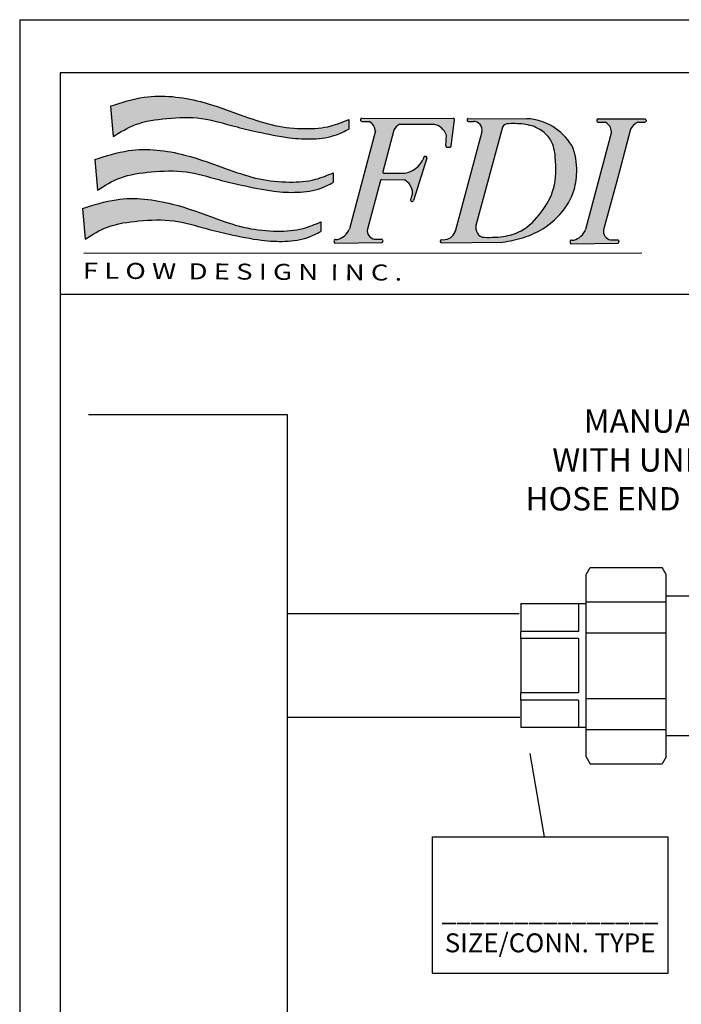
# Model space of a CAD drawing. Extents: x 3.7 to 14.5, y 3 to 11.1.
# Drawn here: x 3.7 to 6, y 7.7 to 11.1 of the extents above; entities that cross this region are included whole.
import ezdxf

# ---------------------------------------------------------------- set-up
doc = ezdxf.new("R2010")
doc.units = 0
doc.header["$MEASUREMENT"] = 0
doc.layers.get('0').update_dxf_attribs({"linetype": 'CONTINUOUS'})
doc.layers.add('AM_0', color=7, linetype='CONTINUOUS', lineweight=30)

# ---------------------------------------------------------------- blocks, each defined once
blk = doc.blocks.new('A$C77A21B11')
h = blk.add_hatch(color=7)
edge = h.paths.add_edge_path()
edge.add_spline(control_points=[(2.090395369064105, 1.277403411555597), (2.044367598712753, 1.258193591949376), (1.935073026243476, 1.2125791942706), (1.735517440448856, 1.199046304045574), (1.505432325378443, 1.221313894669139), (1.234692988801424, 1.313212689880698), (0.9071421959264789, 1.438656861627059), (0.5350771418209952, 1.484555679386682), (0.3065845593563807, 1.410071159872775), (0.2191245153940891, 1.381560740493164)], knot_values=[0, 0, 0, 0, 0.02950215764198871, 0.07005391922721432, 0.1171187509753372, 0.1662890360065873, 0.2390860463490184, 0.3266688346767608, 0.3809825029892561, 0.3809825029892561, 0.3809825029892561, 0.3809825029892561], degree=3, periodic=0)
edge.add_line((0.2191245153940891, 1.381560740493163), (0.2390383393721791, 1.142495441745458))
edge.add_spline(control_points=[(0.2390383393721791, 1.142495441745458), (0.2961348998318911, 1.177765232307463), (0.4249332488590483, 1.257326781345522), (0.6685887905239127, 1.288735132338378), (0.9328677579143587, 1.30198771827418), (1.164687907343279, 1.227628842371223), (1.393919929875274, 1.175359354426515), (1.599897343457844, 1.130917801959727), (1.810552603275433, 1.119001765372062), (1.971575059641793, 1.141052159567201), (2.058443770995598, 1.185491637798896), (2.08955406741844, 1.201406750606701)], knot_values=[0, 0, 0, 0, 0.03949243179994458, 0.08908697781348435, 0.1434611444257818, 0.1955410355047008, 0.2321281873812656, 0.2835675311233651, 0.32035886427946, 0.357449371963094, 0.3781439467629726, 0.3781439467629726, 0.3781439467629726, 0.3781439467629726], degree=3, periodic=0)
edge.add_line((2.08955406741844, 1.2014067506067), (2.090395369064105, 1.277403411555595))
for points in [[(2.444922791185462, 1.192517315727945, -0.1895742981082453), (2.488204234468931, 1.239654261637686), (2.754410493762041, 1.240325794379508, -0.2739344636649073), (2.856614677088555, 1.153550428220701), (2.851849072205166, 1.070243700604086, 0.4394144821925293), (2.862208439389672, 1.059579278590039), (2.88489146643591, 1.060217414106331, 0.3703157542543338), (2.894622158880431, 1.069056844573918), (2.920248298821988, 1.274591104517866, 0.4506558252076781), (2.910246317660285, 1.28593174593671), (2.192965053893605, 1.286821274880987, 0.5166443884197317), (2.183423045503488, 1.273406906762115, 0.4977833231070908), (2.193098863899952, 1.260533574900959), (2.251406885011484, 1.260386895816234, -0.2567416570935511), (2.298192488397909, 1.185198302334037), (2.094788008463063, 0.417999116305527, -0.2393074155158887), (2.002800456049901, 0.3348912713532197), (1.983935256637675, 0.334753139402288, 0.4203199450168886), (1.973921104883601, 0.3243775702038061), (1.974133503743655, 0.3168276862619681, 0.4087571383625532), (1.98431701758966, 0.3070199066042161), (2.346731564482855, 0.3104484664138667, 0.4653857692395108), (2.356563335797016, 0.3223563835394341), (2.355325135809728, 0.3291238144741104, 0.3642227628103487), (2.345324002403672, 0.337399246204777), (2.291098943655971, 0.3370022075628789, -0.4272544241428916), (2.236732203845271, 0.4167967584503511), (2.339173376221854, 0.7984937618517787, -0.3420041895421212), (2.349016790786209, 0.8059693774002472), (2.526349800060672, 0.8042768771721871, -0.2630914535766057), (2.591264229084352, 0.6997347228353537), (2.574784017464452, 0.6470351847930029, 0.5844420187146294), (2.586831851079921, 0.634224421551906, 0.4096665744936089), (2.5993277732506, 0.6408864819369224), (2.703570919598722, 0.9739005204297513, 0.5835823885082195), (2.691551826137644, 0.9867208294525422, 0.4133063915840709), (2.678937507218649, 0.9800916358954019), (2.672876765490674, 0.9607109206093742, -0.2415385488775864), (2.531356021502258, 0.8563547504034119), (2.367452417673594, 0.8543848173130488, -0.4970125400740721), (2.357584033126408, 0.8670920842654528)], [(4.302927911288886, 1.200243931350445, -0.1951864493242815), (4.36018113934884, 1.255289997121553), (4.414133033595914, 1.255246014295215, 0.4925288072534071), (4.423896693173958, 1.267922755351564, 0.5055626909425353), (4.414276293085765, 1.281024121342456), (4.047462705354418, 1.281479021421307, 0.4228408940425178), (4.037362145659467, 1.271103189464959), (4.037533858534565, 1.264999520744059, 0.4052672623889698), (4.047596515360762, 1.25519132144127), (4.105904536472306, 1.255044642356536, -0.2567416570936757), (4.152690139858721, 1.179856048874287), (3.949285659923921, 0.4126568628459688, -0.2393074155161709), (3.857298107510704, 0.3295490178935302), (3.838432908098511, 0.3294108859426093, 0.4203199450178545), (3.828418756344409, 0.3190353167441205), (3.828631155204466, 0.311485432802274, 0.4087571383626223), (3.838814669050472, 0.3016776531445196), (4.201229215943663, 0.3051062129541773, 0.465385769241092), (4.211060987257841, 0.3170141300797725), (4.209822787270535, 0.3237815610144402, 0.3642227628098317), (4.199821653864478, 0.3320569927450875), (4.145596595116831, 0.3316599541031806, -0.427254424141592), (4.091229855306007, 0.4114545049903201), (4.193671027682669, 0.7931515083920964), (4.212081684587236, 0.8617498308057581)]]:
    blk.add_hatch(color=7).paths.add_polyline_path(points)
h = blk.add_hatch(color=7)
edge = h.paths.add_edge_path()
edge.add_spline(control_points=[(3.297390007086261, 0.3127772215840459), (3.353460120288659, 0.3233792312309252), (3.46346969890002, 0.3441803772795549), (3.637487430914408, 0.4221935177643079), (3.775999633620316, 0.5455793443762378), (3.862570620479538, 0.707056744972256), (3.889044305241093, 0.8789826725261332), (3.872228296280408, 1.010138347642876), (3.841075924971118, 1.072299152788879)], knot_values=[0, 0, 0, 0, 0.03383553920588556, 0.0663853378838751, 0.1122657610605347, 0.1412277660317284, 0.173397428628846, 0.215129509784592, 0.215129509784592, 0.215129509784592, 0.215129509784592], degree=3, periodic=0)
edge.add_arc((3.463025830992951, 0.8407401289652621), 0.4433299618467404, 31.48783760343405, 86.59276022775191)
edge.add_line((3.489374042742393, 1.2832864280218), (3.028775258523007, 1.285800120617412))
edge.add_arc((3.028779197703475, 1.275708085910363), 0.01009203547583011, 90.02236401386074, 191.8203603075695)
edge.add_arc((3.0288797992644, 1.27213212458411), 0.0100920354758301, 171.402563207052, 270.4438262439965)
edge.add_line((3.028957973703139, 1.262040391888356), (3.068380089026335, 1.26234577073975))
edge.add_arc((3.066659117913897, 1.192278558212203), 0.07008834434447941, -9.586031419211793, 88.59300011507639, ccw=False)
edge.add_line((3.135768795269378, 1.180606861301657), (2.928837629844454, 0.4086987674453219))
edge.add_arc((2.836195799149106, 0.4277581478797593), 0.09458207429069224, 276.67875333018355, 348.37463568181715, ccw=False)
edge.add_line((2.847195924907577, 0.3338179221485644), (2.818280279253917, 0.3330044460445741))
edge.add_arc((2.818564083494966, 0.3229164018734686), 0.01009203547583007, 91.61146175719432, 194.7182828994177)
edge.add_arc((2.818692798514639, 0.3183411256222319), 0.01009203547583028, 168.5046406146555, 270.5420147638881)
edge.add_line((2.818788267163228, 0.3082495417137192), (3.297390007086241, 0.3127772215840421))
edge = h.paths.add_edge_path(flags=16)
edge.add_spline(control_points=[(3.334816239812305, 1.243871190497209), (3.339100487693852, 1.243983486527237), (3.387637982637386, 1.245177662900813), (3.480778669800369, 1.245212351194168), (3.601956979634458, 1.203335805019123), (3.692752235900553, 1.10819501725663), (3.720446219866446, 0.943166903898808), (3.720087765036951, 0.7415884186308261), (3.607557942094527, 0.5426261198743756), (3.470507087398026, 0.400107685758968), (3.296066621716641, 0.349567092829103), (3.191502113651712, 0.3509130365302529), (3.13636308778036, 0.3524811161646859)], knot_values=[0.003593899897172126, 0.003593899897172126, 0.003593899897172126, 0.003593899897172126, 0.006140952143845191, 0.03244012932138601, 0.05865704795373963, 0.08008315662756704, 0.1069613308528137, 0.155476691177866, 0.1969698179832202, 0.2398294089289316, 0.269195456193872, 0.3019089080407283, 0.3019089080407283, 0.3019089080407283, 0.3019089080407283], degree=3, periodic=0)
edge.add_arc((3.173718072147761, 0.431312818982976), 0.08723435232933424, 157.8141538717722, 244.6457208600381, ccw=False)
edge.add_line((3.092942211469902, 0.4642535621146915), (3.29708243922782, 1.217735550081416))
edge.add_arc((3.341173741606639, 1.194385186420266), 0.04989270917246669, 84.13115161086517, 152.0947014661105, ccw=False)
h = blk.add_hatch(color=7)
edge = h.paths.add_edge_path()
edge.add_spline(control_points=[(1.967884100620118, 0.8581448746918863), (1.921856330268763, 0.8389350550856651), (1.812561757799489, 0.7933206574068912), (1.613006172004866, 0.7797877671818618), (1.382921056934457, 0.8020553578054361), (1.112181720357427, 0.8939541530169883), (0.784630927482489, 1.019398324763344), (0.4125658733770088, 1.065297142522965), (0.1840732909123979, 0.9908126230090684), (0.09661324695010265, 0.9623022036294593)], knot_values=[0, 0, 0, 0, 0.02950215764198871, 0.07005391922721432, 0.1171187509753372, 0.1662890360065871, 0.2390860463490215, 0.3266688346767569, 0.3809825029892553, 0.3809825029892553, 0.3809825029892553, 0.3809825029892553], degree=3, periodic=0)
edge.add_line((0.09661324695010265, 0.9623022036294593), (0.1165270709281891, 0.7232369048817464))
edge.add_spline(control_points=[(0.1165270709281927, 0.7232369048817482), (0.1736236313879083, 0.7585066954437529), (0.302421980415069, 0.8380682444818053), (0.546077522079937, 0.869476595474671), (0.8103564894703794, 0.8827291814104719), (1.042176638899296, 0.8083703055075091), (1.271408661431284, 0.7561008175628121), (1.477386075013857, 0.7116592650960225), (1.688041334831443, 0.6997432285083498), (1.849063791197811, 0.7217936227034869), (1.935932502551612, 0.7662331009351924), (1.967042798974454, 0.7821482137429996)], knot_values=[0, 0, 0, 0, 0.03949243179994771, 0.08908697781348399, 0.143461144425785, 0.1955410355047006, 0.2321281873812652, 0.2835675311233646, 0.3203588642794596, 0.3574493719630936, 0.3781439467629729, 0.3781439467629729, 0.3781439467629729, 0.3781439467629729], degree=3, periodic=0)
edge.add_line((1.96704279897445, 0.7821482137429978), (1.967884100620118, 0.8581448746918845))
h = blk.add_hatch(color=7)
edge = h.paths.add_edge_path()
edge.add_spline(control_points=[(1.871270839751631, 0.4731490946727774), (1.825243069400276, 0.4539392750665598), (1.715948496930999, 0.4083248773877894), (1.516392911136375, 0.3947919871627441), (1.286307796065962, 0.4170595777863237), (1.015568459488939, 0.5089583729978884), (0.6880176666139945, 0.6344025447442423), (0.3159526125085144, 0.6803013625038545), (0.08746003004390701, 0.6058168429899542), (-1.391838466702211e-08, 0.5773064236103451)], knot_values=[0, 0, 0, 0, 0.02950215764198838, 0.07005391922721421, 0.1171187509753408, 0.1662890360065875, 0.2390860463490219, 0.3266688346767607, 0.3809825029892557, 0.3809825029892557, 0.3809825029892557, 0.3809825029892557], degree=3, periodic=0)
edge.add_line((-1.391838466702211e-08, 0.5773064236103469), (0.01991381005970538, 0.3382411248626447))
edge.add_spline(control_points=[(0.01991381005970538, 0.3382411248626429), (0.07701037051942095, 0.3735109154246459), (0.2058087195465781, 0.4530724644626911), (0.4494642612114426, 0.4844808154555711), (0.7137432286018885, 0.4977334013913683), (0.9455633780308048, 0.4233745254884056), (1.17479540056279, 0.3711050375436908), (1.380772814145367, 0.3266634850769154), (1.591428073962955, 0.3147474484892463), (1.752450530329316, 0.3367978426843816), (1.839319241683114, 0.3812373209160818), (1.870429538105949, 0.3971524337238854)], knot_values=[0, 0, 0, 0, 0.0394924317999473, 0.08908697781348024, 0.1434611444257848, 0.1955410355047006, 0.2321281873812619, 0.2835675311233647, 0.3203588642794596, 0.3574493719630936, 0.378143946762969, 0.378143946762969, 0.378143946762969, 0.378143946762969], degree=3, periodic=0)
edge.add_line((1.870429538105949, 0.3971524337238872), (1.871270839751634, 0.4731490946727774))
at = {"color": 7}
for p, q in [((0.2191245153940891, 1.381560740493168), (0.2390383393721791, 1.142495441745458)), ((2.090395369064105, 1.277403411555597), (2.08955406741844, 1.201406750606701)), ((2.182864494198657, 1.276445442924615), (2.183036207073755, 1.270341774203725)), ((2.192965053893602, 1.286821274880987), (2.910246317660281, 1.28593174593671)), ((2.193098863899955, 1.260533574900959), (2.251406885011491, 1.260386895816234)), ((2.488204234468899, 1.239654261637686), (2.754410493762059, 1.240325794379508)), ((2.894622158880431, 1.069056844573918), (2.920248298821988, 1.274591104517857)), ((3.018691153532369, 1.275424281669318), (3.018791755093314, 1.271848320343079)), ((3.028775258522746, 1.285800120617413), (3.489374042742458, 1.2832864280218)), ((3.028957973703132, 1.262040391888356), (3.068380089026245, 1.262345770739749)), ((4.037362145659468, 1.271103189464926), (4.037533858534566, 1.264999520744037)), ((4.04746270535443, 1.281479021421307), (4.414276293085777, 1.281024121342456)), ((4.04759651536078, 1.25519132144127), (4.105904536472298, 1.255044642356536)), ((4.36018113934885, 1.255289997121553), (4.41413303359592, 1.255246014295215)), ((4.424353393508046, 1.270711118276827), (4.424230876798958, 1.265117071067222)), ((2.298855549182733, 1.187699229032242), (2.094788008463052, 0.4179991163054915)), ((2.444922791185455, 1.192517315727921), (2.357584033126408, 0.8670920842654475)), ((3.135768795269382, 1.180606861301671), (2.925948529313342, 0.3979216567121444)), ((3.297082439227822, 1.217735550081421), (3.087360989482661, 0.4436532606238117)), ((4.15269013985872, 1.179856048874283), (3.949285659923877, 0.4126568628458021)), ((4.302927911288851, 1.200243931350315), (4.212081684587236, 0.8617498308057581)), ((2.851849072205166, 1.07024370060409), (2.856614677088555, 1.153550428220703)), ((2.862208439389665, 1.059579278590039), (2.884891466435917, 1.060217414106331)), ((0.09661324695010265, 0.962302203629454), (0.1165270709281927, 0.7232369048817446)), ((2.703570919598725, 0.9739005204297619), (2.5993277732506, 0.6408864819369242)), ((2.678937507218649, 0.9800916358953966), (2.672876765490631, 0.9607109206092428)), ((2.68887786072418, 0.9871668265214666), (2.694248038022828, 0.9870026909221643)), ((1.967884100620118, 0.8581448746918827), (1.967042798974454, 0.7821482137429943)), ((2.367452417673572, 0.8543848173130488), (2.531356021502251, 0.8563547504034119)), ((4.212081684587236, 0.8617498308057581), (4.193671027682669, 0.7931515083920964)), ((2.339173376221858, 0.7984937618517858), (2.236732203845207, 0.4167967584501184)), ((2.349016790786191, 0.8059693774002472), (2.526349800060665, 0.8042768771721871)), ((4.193671027682669, 0.7931515083920964), (4.091229855306036, 0.4114545049904308)), ((2.591264229084352, 0.6997347228353554), (2.574784017464452, 0.6470351847930047)), ((2.584183486163205, 0.633933695233381), (2.589464006867942, 0.6338119722436417)), ((-1.391838466702211e-08, 0.5773064236103487), (0.01991381005970538, 0.3382411248626394)), ((1.871270839751631, 0.4731490946727774), (1.870429538105949, 0.3971524337238908)), ((1.973921104883601, 0.3243775702038114), (1.974133503743655, 0.3168276862619805)), ((1.983935256637704, 0.334753139402288), (2.002800456049886, 0.3348912713532197)), ((1.984317017589639, 0.3070199066042161), (2.346731564482848, 0.3104484664138667)), ((2.291098943656007, 0.3370022075628789), (2.345324002403679, 0.337399246204777)), ((2.355325135809725, 0.3291238144741317), (2.356563335797016, 0.3223563835394376)), ((2.80847603932386, 0.3226325976324169), (2.808604754343552, 0.3180573213811808)), ((2.81828027925393, 0.3330044460445745), (2.847195924907609, 0.3338179221485653)), ((2.818788267163228, 0.3082495417137192), (3.297390007086261, 0.3127772215840423)), ((3.828418756344409, 0.3190353167441202), (3.828631155204466, 0.3114854328022911)), ((3.838432908098515, 0.3294108859426093), (3.857298107510715, 0.3295490178935303)), ((4.145596595116835, 0.3316599541031806), (4.19982165386449, 0.3320569927450876)), ((4.209822787270536, 0.3237815610144352), (4.211060987257845, 0.3170141300797482)), ((3.838814669050464, 0.3016776531445196), (4.201229215943659, 0.3051062129541773)), ((0.01106236945055983, 0.2286212290479099), (4.391597425135643, 0.2311380369371001))]:
    blk.add_line(p, q, dxfattribs=at)
for centre, radius, start, end in [((2.192952538369763, 1.27672924716566), 0.01009203547583008, 89.92894526776523, 181.6114617571797), ((2.193124251244861, 1.270625578444752), 0.01009203547583008, 181.6114617571151, 269.8558676043083), ((2.206411445768033, 1.180238469936974), 0.09191495919399736, 3.093245738206373, 60.69008439212011), ((2.526491096975857, 1.161059900085533), 0.08742400990811933, 115.9728042126687, 158.9105008662748), ((2.732261730307098, 1.110663121556778), 0.1315407786434206, 19.02848034025758, 80.30639001535545), ((2.910233802136442, 1.275839718221383), 0.01009203547583008, 352.8930016906717, 89.92894526776551), ((3.028779197703475, 1.275708085910363), 0.01009203547583008, 90.02236401535679, 181.6114617571797), ((3.028879799264402, 1.272132124584124), 0.01009203547583008, 181.6114617571367, 270.4438262439847), ((3.066659117913897, 1.192278558212203), 0.07008834434447934, 350.4139685808753, 88.59300011521633), ((3.341173741606639, 1.194385186420266), 0.04989270917246657, 85.52211898666476, 152.0947014661077), ((3.463025830992951, 0.8407401289652618), 0.4433299618467406, 31.4878376034441, 86.59276022773197), ((4.047450189830574, 1.271386993705971), 0.01009203547583008, 89.92894526776523, 181.6114617571797), ((4.047621902705671, 1.265283324985073), 0.01009203547583008, 181.6114617571151, 269.8558676043083), ((4.060909097228841, 1.174896216477284), 0.09191495919399736, 3.093245738200831, 60.69008439211405), ((4.399372930108477, 1.157229269276515), 0.1056025700844715, 111.7850372663109, 155.9630375484305), ((4.414141260852851, 1.265338046417515), 0.01009203547583008, 269.9532911717525, 358.7453505408374), ((4.414263777561921, 1.270932093627129), 0.01009203547583008, 358.7453505407923, 89.92894526776489), ((2.861924635148611, 1.069667322761145), 0.01009203547583008, 176.7259333133192, 271.6114617571797), ((2.884607662194863, 1.070305458277435), 0.01009203547583008, 271.6114617571797, 352.8930016906752), ((2.500405982424457, 1.046465580813827), 0.1926136878787545, 279.2466307613445, 333.5628525693185), ((2.688569548907321, 0.9770795016100244), 0.01009203547583008, 88.24934079240298, 162.6344804924), ((2.693939726205969, 0.9769153660107115), 0.01009203547583008, 342.6183517588694, 88.24934079239353), ((2.367331131756643, 0.8644761239564787), 0.01009203547583008, 164.9767861895641, 270.68859631573), ((2.348920474852058, 0.795877801542817), 0.01009203547583008, 89.45317470237755, 164.9767861895651), ((2.466342923749956, 0.6945911264779063), 0.1250271534905023, 2.357804277009453, 61.31781441487984), ((2.584416059153124, 0.6440230505076237), 0.01009203547583008, 162.6344804923779, 268.6794903220094), ((2.589696579857844, 0.6439013275178826), 0.01009203547583008, 268.6794903220535, 342.6183517588688), ((3.173718072147761, 0.4313128189829758), 0.08723435232933419, 157.8141538718535, 244.6457208600323), ((1.966945095375969, 0.4670395507530625), 0.1369261649115925, 285.1804024911009, 339.0132282014657), ((2.302082731157181, 0.4029040646849165), 0.0668109149765612, 167.9983136141784, 260.5375554328089), ((2.836195799149106, 0.427758147879759), 0.09458207429069194, 276.6787533302216, 348.3746356817741), ((3.82144274683678, 0.4616972972933748), 0.1369261649115925, 285.1804024911009, 339.0132282014657), ((4.156580382617992, 0.397561811225227), 0.0668109149765612, 167.9983136141784, 260.5375554328089), ((1.984009149054685, 0.3246613744448563), 0.01009203547583008, 90.41951511877477, 181.6114617571797), ((1.984221547914743, 0.3171114905030166), 0.01009203547583008, 181.6114617571209, 270.5420205908571), ((2.345397894820643, 0.3273074812473435), 0.01009203547583008, 10.36841410958377, 90.41951511877329), ((2.346636094807955, 0.3205400503126654), 0.01009203547583008, 270.5420205908563, 10.3684141094902), ((2.818564083494966, 0.3229164018734707), 0.01009203547583008, 91.61146175717973, 181.6114617572498), ((2.81869279851464, 0.3183411256222346), 0.01009203547583008, 181.6114617572215, 270.542014763882), ((3.838506800515514, 0.3193191209851669), 0.01009203547583008, 90.41951511877477, 181.6114617571797), ((3.838719199375571, 0.3117692370433272), 0.01009203547583008, 181.6114617571209, 270.5420205908571), ((4.199895546281489, 0.3219652277876541), 0.01009203547583008, 10.36841410958377, 90.41951511877329), ((4.201133746268763, 0.3151977968529778), 0.01009203547583008, 270.5420205908563, 10.3684141094902)]:
    blk.add_arc(centre, radius, start, end, dxfattribs=at)
for points in [[(0.2191245153940891, 1.381560740493164), (0.4840561390001028, 1.451734506800474), (0.9246403676443293, 1.417089091358681), (1.273300929165217, 1.301456833434555), (1.510823690316681, 1.229738218961229), (1.747024119678414, 1.205022924293784), (1.950526366938426, 1.226428261050391), (2.090395369064105, 1.277403411555597)], [(0.2390383393721791, 1.142495441745458), (0.4147511537661401, 1.236502518670441), (0.6603565529803959, 1.284518477735341), (0.9347281896860125, 1.28538632244083), (1.190269650631823, 1.224064810501452), (1.369834196752617, 1.181159064514524), (1.624990489032889, 1.133528674655103), (1.810446213573403, 1.125043825657468), (1.994746409581509, 1.157633143955971), (2.08955406741844, 1.201406750606701)], [(0.09661324695010265, 0.9623022036294593), (0.3615448705561342, 1.032475969936764), (0.8021290992003252, 0.9978305544949713), (1.15078966072123, 0.882198296570845), (1.388312421872691, 0.8104796820975224), (1.624512851234424, 0.7857643874300742), (1.828015098494436, 0.8071697241866822), (1.967884100620118, 0.8581448746918863)], [(0.1165270709281927, 0.7232369048817482), (0.2922398853221679, 0.8172439818067314), (0.5378452845364095, 0.8652599408716313), (0.8122169212420438, 0.8661277855771203), (1.067758382187836, 0.8048062736377428), (1.247322928308627, 0.761900527650818), (1.502479220588899, 0.7142701377913987), (1.687934945129417, 0.7057852887937575), (1.872235141137523, 0.7383746070922612), (1.967042798974454, 0.7821482137429996)], [(-1.391838466702211e-08, 0.5773064236103451), (0.2649316096876255, 0.6474801899176494), (0.7055158383318378, 0.612834774475866), (1.054176399852743, 0.4972025165517397), (1.291699161004185, 0.4254839020784136), (1.527899590365937, 0.4007686074109618), (1.731401837625949, 0.4221739441675769), (1.871270839751631, 0.4731490946727774)], [(0.01991381005970538, 0.3382411248626429), (0.1956266244536806, 0.4322482017876226), (0.4412320236679044, 0.480264160852526), (0.7156036603735565, 0.4811320055580151), (0.9711451213193492, 0.4198104936186322), (1.150709667440122, 0.3769047476317038), (1.405865959720412, 0.3292743577722899), (1.591321684260929, 0.3207895087746522), (1.775621880269036, 0.3533788270731577), (1.870429538105949, 0.3971524337238854)]]:
    blk.add_spline(points, degree=3, dxfattribs=at)
for points, knots in [([(3.13636308778036, 0.3524811161646859), (3.191502113651712, 0.3509130365302529), (3.296066621716641, 0.349567092829103), (3.470507087398026, 0.400107685758968), (3.607557942094527, 0.5426261198743756), (3.720087765036951, 0.7415884186308261), (3.720446219866446, 0.943166903898808), (3.692752235900553, 1.10819501725663), (3.601956979634458, 1.203335805019123), (3.480778669800369, 1.245212351194168), (3.387637982637386, 1.245177662900813), (3.339100487693852, 1.243983486527237), (3.334816239812305, 1.243871190497209)], [0.003593899897172107, 0.003593899897172107, 0.003593899897172107, 0.003593899897172107, 0.03630735174402844, 0.06567339900896885, 0.1085329899546802, 0.1500261167600344, 0.1985414770850867, 0.2254196513103334, 0.2468457599841608, 0.2730626786165144, 0.2993618557940552, 0.3019089080407283, 0.3019089080407283, 0.3019089080407283, 0.3019089080407283]), ([(3.297390007086261, 0.3127772215840459), (3.353460120288659, 0.3233792312309252), (3.46346969890002, 0.3441803772795549), (3.637487430914408, 0.4221935177643079), (3.775999633620316, 0.5455793443762378), (3.862570620479538, 0.707056744972256), (3.889044305241093, 0.8789826725261332), (3.872228296280408, 1.010138347642876), (3.841075924971118, 1.072299152788879)], [0, 0, 0, 0, 0.03383553920588556, 0.0663853378838751, 0.1122657610605347, 0.1412277660317284, 0.173397428628846, 0.215129509784592, 0.215129509784592, 0.215129509784592, 0.215129509784592])]:
    blk.add_open_spline(points, degree=3, knots=knots, dxfattribs=at)
at = {"color": 7, "oblique": 359.9999999999959, "width": 1.264786057525198}
blk.add_text('F L O W  D E S I G N  I N C .', height=0.1254683530878221, rotation=359.6390676854014, dxfattribs=at).set_placement((0.001733269835245466, 0.02765719855430149))

msp = doc.modelspace()

# ---------------------------------------------------------------- linework, layer by layer
for p, q in [((3.719705471984585, 11.05613355070243), (14.51673791282282, 11.05613355070243)), ((3.719705471984585, 11.05613355070243), (3.719705471984586, 3.045503033027347)), ((14.34800857988579, 10.87336025709092), (3.858568647877206, 10.87336025709092)), ((3.858568647877206, 10.87336025709092), (3.85856864787721, 3.191721710156931)), ((3.861216436511242, 10.11412146251597), (14.34800857988579, 10.11412146251597)), ((3.956475909933857, 9.700598036610495), (4.638392093166814, 9.700598036610497)), ((4.638392093166814, 9.700598036610497), (4.638392093166813, 7.710393360716806)), ((5.433857168290281, 9.016080507329942), (4.638392093166813, 9.016080507329942)), ((5.436785895284125, 8.660376469317946), (4.638392093166813, 8.660376469317946)), ((5.521128877854837, 8.251004837548292), (5.471700582748024, 8.537571983136122)), ((5.135454613876277, 8.251004837548292), (5.945769365283709, 8.251004837548292)), ((5.135454613876277, 8.251004837548292), (5.135454613876277, 7.783237217855024)), ((5.945769365283709, 7.783237217855024), (5.945769365283709, 8.251004837548292)), ((4.638392093166814, 8.183224380378572), (4.638392093166814, 5.333970152831089)), ((5.135454613876277, 7.783237217855024), (5.945769365283709, 7.783237217855024))]:
    msp.add_line(p, q)
msp.add_lwpolyline([(5.678604490634248, 9.175508860735409), (5.925004814294501, 9.175508860735409)])
at = {"layer": 'AM_0'}
for p, q in [((5.66479026225211, 9.151581915310185), (5.678604490634249, 9.175508860735409)), ((5.93881904267664, 9.151581915310185), (5.925004814294501, 9.175508860735409)), ((5.66479026225211, 8.525130980540661), (5.66479026225211, 9.151581915310185)), ((5.93881904267664, 8.525130980540661), (5.93881904267664, 9.151581915310185)), ((6.068024547972854, 9.07762590217767), (5.93881904267664, 9.07762590217767)), ((5.66479026225211, 9.050436191467186), (5.440486024774908, 9.050436191467186)), ((5.440486024774908, 9.049964256392892), (5.440486024774908, 9.050436191467186)), ((5.440486024774908, 9.049964256392892), (5.440486024774908, 8.956406362213544)), ((5.637557048004489, 9.049964256392892), (5.637557048004489, 8.956406362213544)), ((5.93881904267664, 9.056778314590588), (5.664790262252111, 9.056778314590588)), ((5.637557048004489, 8.956406362213544), (5.440486024774909, 8.956406362213544)), ((5.440486024774908, 8.931914342104768), (5.440486024774908, 8.956406362213544)), ((5.637557048004489, 8.931914342104768), (5.440486024774909, 8.931914342104768)), ((5.440486024774908, 8.931914342104768), (5.440486024774908, 8.744798553746074)), ((5.637557048004489, 8.931914342104768), (5.637557048004489, 8.744798553746076)), ((5.664790262252111, 8.951570171992993), (5.93881904267664, 8.951570171992993)), ((5.440486024774908, 8.720306533637299), (5.440486024774908, 8.744798553746074)), ((5.637557048004489, 8.744798553746076), (5.440486024774909, 8.744798553746076)), ((5.93881904267664, 8.725142723857852), (5.664790262252111, 8.725142723857852)), ((5.637557048004489, 8.720306533637299), (5.440486024774909, 8.720306533637299)), ((5.440486024774908, 8.720306533637299), (5.440486024774908, 8.626748639457952)), ((5.637557048004489, 8.720306533637299), (5.637557048004489, 8.626748639457952)), ((5.440486024774908, 8.626276704383656), (5.440486024774908, 8.626748639457952)), ((5.66479026225211, 8.626276704383654), (5.440486024774908, 8.626276704383654)), ((5.664790262252111, 8.619934581260257), (5.93881904267664, 8.619934581260257)), ((5.93881904267664, 8.599086993673172), (6.068024547972854, 8.599086993673172)), ((5.66479026225211, 8.525130980540661), (5.678604490634248, 8.501204035115435)), ((5.93881904267664, 8.52513098054066), (5.925004814294501, 8.501204035115435)), ((5.678604490634248, 8.501204035115435), (5.925004814294501, 8.501204035115435))]:
    msp.add_line(p, q, dxfattribs=at)

# ---------------------------------------------------------------- block references
at = {"xscale": 0.4372153122990379, "yscale": 0.4372153122990379, "zscale": 0.4372153122990379}
msp.add_blockref('A$C77A21B11', (3.935602722744382, 10.15521346289448), dxfattribs=at)

# ---------------------------------------------------------------- texts
for s, insert, char_height, width, attachment_point in [('{\\fArial|b0|i0|c0|p34;UA - UNIBODY\\PMANUAL VENTURI BALANCING VALVE\\PWITH UNION, P/T PORTS, MEMORY STOP,\\PHOSE END DRAIN, CAP AND RETAINER STRAP}', (6.594312363240313, 9.85152041733333), 0.08, 3.010673156915375, 2), ('{\\fArial|b0|i0|c0|p34;_______________\\PSIZE/CONN. TYPE}', (5.540543835418323, 7.941249583999534), 0.065, 0.8132, 5)]:
    msp.add_mtext(s, dxfattribs=dict(insert=insert, char_height=char_height, width=width, attachment_point=attachment_point))

doc.saveas('drawing.dxf')
